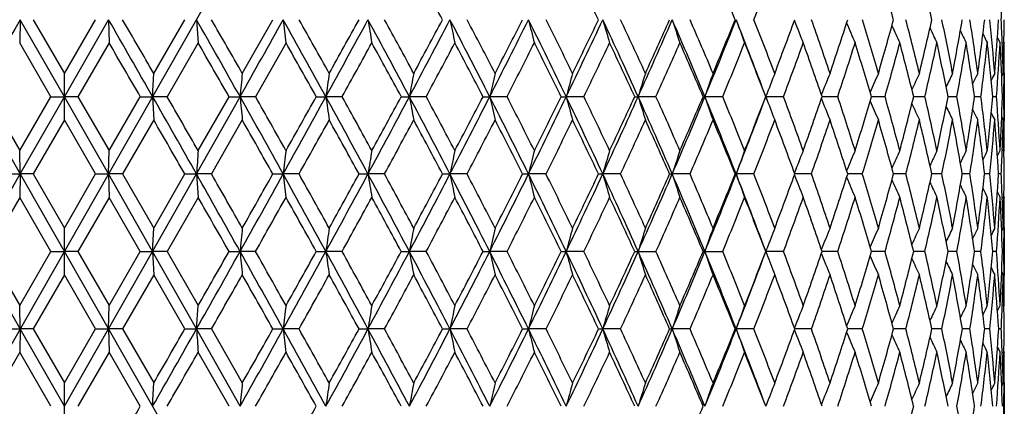
# Model space of a CAD drawing. Units: inches. Extents: x 0 to 11, y 0 to 8.5.
# Drawn here: x 2.7 to 3.2, y 3.2 to 3.4 of the extents above; entities that cross this region are included whole.
import ezdxf

# ---------------------------------------------------------------- set-up
doc = ezdxf.new("R2010")
doc.units = ezdxf.units.IN
doc.header["$LTSCALE"] = 0.605
doc.header["$MEASUREMENT"] = 0
doc.layers.get('0').update_dxf_attribs({"linetype": 'CONTINUOUS'})

msp = doc.modelspace()

# ---------------------------------------------------------------- linework, layer by layer
at = {"color": 7, "linetype": 'Continuous'}
for p, q in [((3.05838, 2.74268), (2.46079, 3.79083)), ((2.46641, 2.74268), (3.064, 3.79083)), ((2.74301, 3.36351), (2.74277, 3.35333)), ((2.7624, 3.32974), (2.74301, 3.36351)), ((2.7487, 3.36351), (2.7624, 3.33996)), ((2.7624, 3.32974), (2.78178, 3.36351)), ((2.7624, 3.33996), (2.77609, 3.36351)), ((2.78178, 3.36351), (2.78202, 3.35333)), ((2.80161, 3.33996), (2.81522, 3.36351)), ((2.82037, 3.36351), (2.8211, 3.35333)), ((2.84046, 3.33996), (2.85387, 3.36351)), ((2.75647, 3.32974), (2.74277, 3.35333)), ((2.78202, 3.35333), (2.76832, 3.32974)), ((2.8211, 3.35333), (2.8075, 3.32974)), ((2.85965, 3.35333), (2.84627, 3.32974)), ((3.17189, 3.35556), (3.17303, 3.35333)), ((3.17398, 3.35336), (3.174, 3.35307)), ((3.17473, 3.35365), (3.1749, 3.35333)), ((2.7624, 3.31952), (2.7624, 3.33996)), ((2.80112, 3.32974), (2.80161, 3.33996)), ((3.17375, 3.33863), (3.17443, 3.33996)), ((3.17375, 3.33863), (3.17443, 3.33996)), ((3.17483, 3.34025), (3.17482, 3.33996)), ((3.1749, 3.33996), (3.1749, 3.31952)), ((2.72909, 3.32974), (2.74277, 3.30607)), ((2.74277, 3.30607), (2.75647, 3.32974)), ((2.74301, 3.29583), (2.7624, 3.32974)), ((2.75647, 3.32974), (2.7624, 3.32974)), ((2.78178, 3.29583), (2.7624, 3.32974)), ((2.76832, 3.32974), (2.7624, 3.32974)), ((2.76832, 3.32974), (2.78202, 3.30607)), ((2.78202, 3.30607), (2.7957, 3.32974)), ((2.7957, 3.32974), (2.80112, 3.32974)), ((2.80112, 3.32974), (2.80161, 3.31952)), ((2.8075, 3.32974), (2.80112, 3.32974)), ((2.82037, 3.29583), (2.83949, 3.32974)), ((2.8211, 3.30607), (2.83463, 3.32974)), ((2.83463, 3.32974), (2.83949, 3.32974)), ((2.84627, 3.32974), (2.83949, 3.32974)), ((2.87291, 3.32974), (2.87716, 3.32974)), ((2.88429, 3.32974), (2.87716, 3.32974)), ((2.91019, 3.32974), (2.91379, 3.32974)), ((2.92119, 3.32974), (2.91379, 3.32974)), ((2.94613, 3.32974), (2.94905, 3.32974)), ((2.95666, 3.32974), (2.94905, 3.32974)), ((2.9804, 3.32974), (2.98263, 3.32974)), ((2.99037, 3.32974), (2.98263, 3.32974)), ((3.0127, 3.32974), (3.0142, 3.32974)), ((3.02202, 3.32974), (3.0142, 3.32974)), ((3.04273, 3.32974), (3.0435, 3.32974)), ((3.05131, 3.32974), (3.0435, 3.32974)), ((3.07025, 3.32974), (3.07039, 3.33012)), ((3.07025, 3.32974), (3.0704, 3.32935)), ((3.07799, 3.32974), (3.07025, 3.32974)), ((3.10181, 3.32974), (3.09494, 3.32974)), ((3.12256, 3.32974), (3.11663, 3.32974)), ((3.14004, 3.32974), (3.13512, 3.32974)), ((3.15411, 3.32974), (3.15023, 3.32974)), ((3.16462, 3.32974), (3.16183, 3.32974)), ((3.1715, 3.32974), (3.16981, 3.32974)), ((3.17467, 3.32974), (3.1741, 3.32974)), ((2.7624, 3.31952), (2.74869, 3.29583)), ((2.77611, 3.29583), (2.7624, 3.31952)), ((2.80161, 3.31952), (2.78794, 3.29583)), ((2.84046, 3.31952), (2.82696, 3.29583)), ((3.17375, 3.32085), (3.17443, 3.31952)), ((3.17482, 3.31953), (3.17483, 3.31924)), ((2.74301, 3.29583), (2.74277, 3.30607)), ((2.78178, 3.29583), (2.78202, 3.30607)), ((3.17189, 3.30382), (3.17303, 3.30607)), ((3.174, 3.30637), (3.17398, 3.30603)), ((3.17473, 3.30574), (3.1749, 3.30607)), ((2.72368, 3.26183), (2.74301, 3.29583)), ((2.73686, 3.29583), (2.74301, 3.29583)), ((2.74301, 3.29583), (2.74277, 3.28558)), ((2.74869, 3.29583), (2.74301, 3.29583)), ((2.74869, 3.29583), (2.7624, 3.27209)), ((2.7624, 3.27209), (2.77611, 3.29583)), ((2.77611, 3.29583), (2.78178, 3.29583)), ((2.78178, 3.29583), (2.78202, 3.28558)), ((2.80112, 3.26183), (2.78178, 3.29583)), ((2.78794, 3.29583), (2.78178, 3.29583)), ((2.78794, 3.29583), (2.80161, 3.27209)), ((2.80112, 3.26183), (2.82037, 3.29583)), ((2.80161, 3.27209), (2.81523, 3.29583)), ((2.81523, 3.29583), (2.82037, 3.29583)), ((2.82037, 3.29583), (2.8211, 3.28558)), ((2.82696, 3.29583), (2.82037, 3.29583)), ((2.85388, 3.29583), (2.85843, 3.29583)), ((2.86539, 3.29583), (2.85843, 3.29583)), ((2.8917, 3.29583), (2.89563, 3.29583)), ((2.90289, 3.29583), (2.89563, 3.29583)), ((2.92835, 3.29583), (2.93161, 3.29583)), ((2.93912, 3.29583), (2.93161, 3.29583)), ((2.9635, 3.29583), (2.96607, 3.29583)), ((2.97375, 3.29583), (2.96607, 3.29583)), ((2.99682, 3.29583), (2.99868, 3.29583)), ((3.00647, 3.29583), (2.99868, 3.29583)), ((3.02802, 3.29583), (3.02915, 3.29583)), ((3.03697, 3.29583), (3.02915, 3.29583)), ((3.05682, 3.29583), (3.05721, 3.29583)), ((3.06499, 3.29583), (3.05721, 3.29583)), ((3.08345, 3.29583), (3.08295, 3.29583)), ((3.09027, 3.29583), (3.08345, 3.29583)), ((3.11258, 3.29583), (3.10618, 3.29583)), ((3.13172, 3.29583), (3.12629, 3.29583)), ((3.14365, 3.29583), (3.14311, 3.29583)), ((3.14751, 3.29583), (3.14365, 3.29583)), ((3.1569, 3.29583), (3.15648, 3.29583)), ((3.15981, 3.29583), (3.1569, 3.29583)), ((3.16852, 3.29583), (3.16628, 3.29583)), ((3.17355, 3.29583), (3.17242, 3.29583)), ((2.74277, 3.28558), (2.72908, 3.26183)), ((2.75647, 3.26183), (2.74277, 3.28558)), ((2.78202, 3.28558), (2.76832, 3.26183)), ((2.79571, 3.26183), (2.78202, 3.28558)), ((2.8211, 3.28558), (2.8075, 3.26183)), ((3.17189, 3.28783), (3.17303, 3.28558)), ((3.17398, 3.28562), (3.174, 3.28528)), ((3.17473, 3.2859), (3.1749, 3.28558)), ((2.7624, 3.25157), (2.7624, 3.27209)), ((2.80112, 3.26183), (2.80161, 3.27209)), ((3.17375, 3.27075), (3.17443, 3.27209)), ((3.17375, 3.27075), (3.17443, 3.27209)), ((3.17483, 3.27239), (3.17482, 3.27208)), ((3.1749, 3.27209), (3.1749, 3.25157)), ((3.07025, 3.26183), (3.07068, 3.26298)), ((2.74301, 3.22783), (2.72368, 3.26183)), ((2.72908, 3.26183), (2.74277, 3.23808)), ((2.74277, 3.23808), (2.75647, 3.26183)), ((2.75647, 3.26183), (2.7624, 3.26183)), ((2.76832, 3.26183), (2.7624, 3.26183)), ((2.76832, 3.26183), (2.78202, 3.23808)), ((2.78178, 3.22783), (2.80112, 3.26183)), ((2.78202, 3.23808), (2.79571, 3.26183)), ((2.79571, 3.26183), (2.80112, 3.26183)), ((2.8075, 3.26183), (2.80112, 3.26183)), ((2.80112, 3.26183), (2.80161, 3.25157)), ((2.82037, 3.22783), (2.80112, 3.26183)), ((2.8075, 3.26183), (2.8211, 3.23808)), ((2.83464, 3.26183), (2.83949, 3.26183)), ((2.84627, 3.26183), (2.83949, 3.26183)), ((2.87292, 3.26183), (2.87716, 3.26183)), ((2.88428, 3.26183), (2.87716, 3.26183)), ((2.91019, 3.26183), (2.91379, 3.26183)), ((2.92119, 3.26183), (2.91379, 3.26183)), ((2.94613, 3.26183), (2.94905, 3.26183)), ((2.95666, 3.26183), (2.94905, 3.26183)), ((2.98041, 3.26183), (2.98263, 3.26183)), ((2.99037, 3.26183), (2.98263, 3.26183)), ((3.01271, 3.26183), (3.02201, 3.26183)), ((3.04274, 3.26183), (3.05131, 3.26183)), ((3.07025, 3.26183), (3.07068, 3.26068)), ((3.07799, 3.26183), (3.07025, 3.26183)), ((3.10181, 3.26183), (3.09494, 3.26183)), ((3.12256, 3.26183), (3.11663, 3.26183)), ((3.14004, 3.26183), (3.13512, 3.26183)), ((3.15411, 3.26183), (3.15023, 3.26183)), ((3.16462, 3.26183), (3.16183, 3.26183)), ((3.1715, 3.26183), (3.16981, 3.26183)), ((3.17467, 3.26183), (3.1741, 3.26183)), ((2.7624, 3.25157), (2.74869, 3.22783)), ((2.77611, 3.22783), (2.7624, 3.25157)), ((2.80161, 3.25157), (2.78794, 3.22783)), ((2.81523, 3.22783), (2.80161, 3.25157)), ((3.17375, 3.25291), (3.17443, 3.25157)), ((3.17482, 3.25158), (3.17483, 3.25127)), ((2.74301, 3.22783), (2.74277, 3.23808)), ((2.78178, 3.22783), (2.78202, 3.23808)), ((2.82037, 3.22783), (2.8211, 3.23808)), ((3.17189, 3.23584), (3.17303, 3.23808)), ((3.174, 3.23838), (3.17398, 3.23805)), ((3.17473, 3.23776), (3.1749, 3.23808)), ((2.73685, 3.22783), (2.74301, 3.22783)), ((2.74301, 3.22783), (2.74277, 3.21759)), ((2.7624, 3.19392), (2.74301, 3.22783)), ((2.74869, 3.22783), (2.74301, 3.22783)), ((2.74869, 3.22783), (2.7624, 3.20414)), ((2.7624, 3.20414), (2.77611, 3.22783)), ((2.7624, 3.19392), (2.78178, 3.22783)), ((2.77611, 3.22783), (2.78178, 3.22783)), ((2.78178, 3.22783), (2.78202, 3.21759)), ((2.78794, 3.22783), (2.78178, 3.22783)), ((2.78794, 3.22783), (2.80161, 3.20414)), ((2.81523, 3.22783), (2.82037, 3.22783)), ((2.83949, 3.19392), (2.82037, 3.22783)), ((2.82696, 3.22783), (2.82037, 3.22783)), ((2.82696, 3.22783), (2.84046, 3.20414)), ((2.85388, 3.22783), (2.85843, 3.22783)), ((2.86539, 3.22783), (2.85843, 3.22783)), ((2.8917, 3.22783), (2.89563, 3.22783)), ((2.90289, 3.22783), (2.89563, 3.22783)), ((2.92835, 3.22783), (2.93161, 3.22783)), ((2.93912, 3.22783), (2.93161, 3.22783)), ((2.9635, 3.22783), (2.96607, 3.22783)), ((2.97375, 3.22783), (2.96607, 3.22783)), ((2.99682, 3.22783), (2.99868, 3.22783)), ((3.00647, 3.22783), (2.99868, 3.22783)), ((3.02802, 3.22783), (3.02915, 3.22783)), ((3.03697, 3.22783), (3.02915, 3.22783)), ((3.05682, 3.22783), (3.05721, 3.22783)), ((3.06499, 3.22783), (3.05721, 3.22783)), ((3.08345, 3.22783), (3.08295, 3.22783)), ((3.09027, 3.22783), (3.08345, 3.22783)), ((3.11258, 3.22783), (3.10618, 3.22783)), ((3.13172, 3.22783), (3.12629, 3.22783)), ((3.14365, 3.22783), (3.14311, 3.22783)), ((3.14751, 3.22783), (3.14365, 3.22783)), ((3.1569, 3.22783), (3.15648, 3.22783)), ((3.15981, 3.22783), (3.1569, 3.22783)), ((3.16852, 3.22783), (3.16628, 3.22783)), ((3.17355, 3.22783), (3.17242, 3.22783)), ((3.17189, 3.21984), (3.17303, 3.21759)), ((2.74277, 3.21759), (2.72909, 3.19392)), ((2.75647, 3.19392), (2.74277, 3.21759)), ((2.78202, 3.21759), (2.76832, 3.19392)), ((2.7957, 3.19392), (2.78202, 3.21759)), ((2.83463, 3.19392), (2.8211, 3.21759)), ((3.17398, 3.21763), (3.174, 3.21729)), ((3.17473, 3.21791), (3.1749, 3.21759)), ((2.7624, 3.1837), (2.7624, 3.20414)), ((2.80112, 3.19392), (2.80161, 3.20414)), ((3.17375, 3.20281), (3.17443, 3.20414)), ((3.17375, 3.20281), (3.17443, 3.20414)), ((3.17483, 3.20442), (3.17482, 3.20413)), ((3.1749, 3.20414), (3.1749, 3.1837)), ((3.07025, 3.19392), (3.0704, 3.1943))]:
    msp.add_line(p, q, dxfattribs=at)
for centre, radius, start, end in [((0.02573, 1.81262), 3.29096, 28.116, 28.57911), ((0.83122, 2.32354), 2.40235, 25.65138, 26.27238), ((1.32344, 2.65494), 1.87261, 22.23373, 23.00971), ((0.89203, 4.22545), 2.33768, 338.3635, 338.97946), ((1.75697, 2.98713), 1.4201, 15.36908, 16.35098), ((1.84531, 3.07192), 1.33015, 12.66298, 13.69867), ((1.9467, 3.42131), 1.22821, 357.30238, 357.77561), ((11.3502, -1.58862), 9.93012, 150.086105, 150.310616), ((-5.82541, -1.58862), 9.93012, 29.689384, 29.913895), ((-5.26268, -1.32072), 9.31421, 30.025375, 30.192822), ((-2.92462, 0.08807), 6.61313, 29.352983, 29.689165), ((-2.65327, 0.20811), 6.32373, 29.686519, 29.93241), ((-14.15012, 12.88443), 19.49202, 330.647305, 330.76111), ((-1.45025, 0.95164), 4.9378, 28.79073, 29.23875), ((6.09146, 3.74395), 3.25534, 186.71135, 186.89185), ((-1.28659, 1.01972), 4.76785, 29.12015, 29.44458), ((-5.55228, 7.96201), 9.61839, 331.2097, 331.438952), ((-6.01198, 8.29255), 10.17697, 330.879567, 331.031211), ((-0.54812, 1.48897), 3.92088, 28.00052, 28.5608), ((5.2565, 3.74892), 2.39213, 189.27168, 189.51891), ((-0.43622, 1.53332), 3.80781, 28.32399, 28.72728), ((-2.65773, 6.29217), 6.31014, 332.000038, 332.346709), ((-2.83788, 6.44109), 6.53611, 331.675718, 331.909958), ((0.06591, 1.86198), 3.23525, 26.97988, 27.65291), ((4.82097, 3.75526), 1.92954, 191.71404, 192.02304), ((0.14894, 1.89378), 3.15362, 27.29534, 27.77782), ((-1.19202, 5.43783), 4.64677, 333.0208, 333.48701), ((-1.27955, 5.52331), 4.7611, 332.70438, 333.02281), ((0.51311, 2.13985), 2.74123, 25.7264, 26.51241), ((4.56578, 3.76274), 1.64878, 194.01277, 194.3778), ((0.57845, 2.16437), 2.67871, 26.03148, 26.59338), ((-0.30088, 4.9118), 3.64477, 334.27439, 334.86213), ((-0.34708, 4.96761), 3.70874, 333.96825, 334.37241), ((0.85369, 2.35703), 2.36938, 24.23839, 25.13703), ((4.40647, 3.7711), 1.46561, 196.147, 196.5619), ((0.90746, 2.37706), 2.31926, 24.5304, 25.1715), ((0.29991, 4.55173), 2.97668, 335.76251, 336.47328), ((0.27567, 4.59121), 3.01374, 335.46933, 335.96047), ((1.12072, 2.53269), 2.08144, 22.51568, 23.52556), ((4.30344, 3.78003), 1.34064, 198.10058, 198.55906), ((1.16656, 2.5498), 2.03976, 22.79156, 23.51094), ((0.73176, 4.28799), 2.50248, 337.48531, 338.31967), ((0.72063, 4.31751), 2.52346, 337.20815, 337.78688), ((1.33354, 2.67832), 1.85486, 20.57717, 21.67872), ((4.23563, 3.7892), 1.25296, 199.8617, 200.35761), ((1.37388, 2.69352), 1.81901, 20.81693, 21.61258), ((1.05245, 4.10863), 2.16289, 339.18272, 339.84862), ((4.19028, 3.7981), 1.18989, 201.44576, 201.94989), ((1.54072, 2.81537), 1.64365, 18.61213, 19.48054), ((1.30631, 3.94351), 1.891, 341.38742, 342.13864), ((4.15984, 3.80639), 1.14397, 202.85655, 203.33133), ((1.67434, 2.9204), 1.50496, 16.1876, 17.12337), ((1.50291, 3.8093), 1.68347, 343.81181, 344.64461), ((1.77948, 3.0124), 1.39708, 13.55969, 14.55524), ((1.65507, 3.69755), 1.52507, 346.43951, 347.34787), ((1.85923, 3.09444), 1.31609, 10.75154, 11.79689), ((1.77108, 3.60224), 1.40581, 349.2474, 350.22275), ((1.91553, 3.16919), 1.25937, 7.79342, 8.8762), ((1.85643, 3.51885), 1.31903, 352.20522, 353.23642), ((1.94948, 3.23908), 1.22538, 4.72234, 5.82809), ((1.91479, 3.44374), 1.26018, 355.27598, 356.3495), ((1.9645, 3.30662), 1.21039, 2.21341, 2.69408), ((1.94861, 3.37384), 1.22629, 358.41702, 359.51745), ((4.13988, 3.81398), 1.11086, 204.06633, 204.49955), ((4.12699, 3.82058), 1.08718, 205.0743, 205.45397), ((4.11831, 3.82566), 1.07002, 205.88145, 206.19503), ((-6.29299, -1.92645), 10.49914, 30.041765, 30.190539), ((-3.11699, -0.07013), 6.85426, 29.737198, 29.964477), ((-1.55024, 0.85717), 5.06734, 29.20544, 29.51137), ((-5.0037, 7.70221), 9.0188, 330.999539, 331.170689), ((-0.6063, 1.42487), 3.99928, 28.44435, 28.82928), ((-2.38793, 6.17287), 6.02247, 331.830173, 332.084366), ((0.03032, 1.81502), 3.28578, 27.45124, 27.91561), ((-1.02483, 5.36774), 4.47277, 332.89362, 333.23246), ((0.49129, 2.10369), 2.77468, 26.22342, 26.76752), ((-0.18314, 4.86439), 3.5251, 334.19251, 334.6175), ((0.84109, 2.32822), 2.39144, 24.75872, 25.38248), ((0.38976, 4.51667), 2.88748, 335.72867, 336.24095), ((1.11474, 2.50912), 2.09537, 23.05636, 23.75901), ((0.8041, 4.26046), 2.43233, 337.50233, 338.10229), ((1.33277, 2.65869), 1.86255, 21.11789, 21.89762), ((1.11544, 4.06308), 2.09509, 339.51101, 340.19795), ((1.50782, 2.78486), 1.67805, 18.94832, 19.80185), ((1.35466, 3.90592), 1.8397, 341.74845, 342.5201), ((1.64797, 2.89311), 1.53219, 16.5573, 17.47953), ((1.54018, 3.77741), 1.64448, 344.20338, 345.05549), ((1.75851, 2.98753), 1.41851, 13.96027, 14.94391), ((1.68354, 3.6698), 1.49567, 346.85848, 347.78444), ((1.84287, 3.07137), 1.33265, 11.17928, 12.21468), ((1.79224, 3.57749), 1.38422, 349.68957, 350.68018), ((1.90327, 3.14741), 1.2717, 8.24351, 9.31859), ((1.87128, 3.49622), 1.30402, 352.66536, 353.70888), ((4.11337, 3.82956), 1.05904, 206.48999, 206.72336), ((1.94099, 3.21815), 1.23387, 5.18896, 6.28953), ((1.92399, 3.4225), 1.25095, 355.74794, 356.83031), ((1.95662, 3.28601), 1.21827, 2.0575, 3.16774), ((1.95536, 3.35333), 1.21953, 359.3853, 359.99982), ((1.95825, 3.30637), 1.21664, 1.58198, 2.1995), ((6.59907, 2.97615), 3.77618, 174.47133, 174.62704), ((5.43054, 2.97224), 2.57828, 171.80041, 172.02972), ((4.87788, 2.96697), 1.99731, 169.23699, 169.53516), ((4.5704, 2.96052), 1.66286, 166.80985, 167.17113), ((4.38431, 2.95314), 1.45139, 164.54281, 164.96082), ((4.26634, 2.94508), 1.3099, 162.45461, 162.92267), ((4.18976, 2.93664), 1.21179, 160.55915, 161.07059), ((4.13919, 2.92827), 1.14184, 158.866, 159.39435), ((4.10592, 2.92019), 1.09146, 157.3813, 157.90643), ((4.08403, 2.91277), 1.05478, 156.10837, 156.59555), ((4.07004, 2.90613), 1.02841, 155.0487, 155.48501), ((4.06129, 2.90054), 1.00971, 154.20235, 154.57471), ((4.05555, 2.89642), 0.99644, 153.56865, 153.86303), ((4.05244, 2.89353), 0.98832, 153.1469, 153.34716), ((1.94768, 3.3534), 1.22721, 358.89532, 359.37215), ((-5.8605, -1.60862), 9.97051, 29.465251, 29.689372), ((-5.43568, -1.4206), 9.51398, 29.789361, 29.953783), ((-2.92958, 0.08527), 6.61882, 29.016739, 29.353053), ((6.81459, 3.70364), 3.99265, 185.37336, 185.52073), ((-2.72752, 0.16584), 6.40917, 29.337902, 29.580977), ((-5.69953, 8.04298), 9.78642, 330.9826, 331.209439), ((-6.05021, 8.31384), 10.22073, 330.661896, 330.814028), ((-1.44102, 0.9567), 4.92727, 28.34184, 28.79093), ((5.57685, 3.70776), 2.72603, 187.97088, 188.18791), ((-1.32006, 1.0011), 4.80615, 28.65837, 28.98051), ((-2.77228, 6.35314), 6.43991, 331.657228, 331.999558), ((-2.91357, 6.48197), 6.62214, 331.341457, 331.574636), ((-0.53137, 1.49785), 3.90192, 27.43826, 28.0009), ((4.99038, 3.71333), 2.11171, 190.46562, 190.74782), ((-0.44888, 1.52651), 3.82218, 27.74828, 28.15004), ((-1.28882, 5.48718), 4.75543, 332.56053, 333.02005), ((-1.35947, 5.56469), 4.8511, 332.25159, 332.5671), ((0.08658, 1.87247), 3.21207, 26.30356, 26.98047), ((4.66322, 3.72013), 1.75806, 192.82981, 193.17176), ((0.14793, 1.89326), 3.15476, 26.60493, 27.08685), ((-0.38565, 4.95272), 3.7389, 333.69494, 334.27333), ((-0.42422, 5.00546), 3.79466, 333.395, 333.79411), ((0.53546, 2.15057), 2.71645, 24.93567, 25.7272), ((4.4645, 3.72793), 1.53444, 195.04027, 195.43591), ((0.58403, 2.16708), 2.67251, 25.22595, 25.78834), ((0.2245, 4.58576), 3.05942, 335.06254, 335.76111), ((0.20333, 4.62442), 3.09334, 334.77404, 335.25783), ((0.87614, 2.36709), 2.34479, 23.33363, 24.2394), ((4.33794, 3.73644), 1.3848, 197.07855, 197.52157), ((0.91649, 2.38115), 2.30935, 23.61006, 24.25269), ((0.66432, 4.31603), 2.57551, 336.66427, 337.48357), ((0.65378, 4.34581), 2.59605, 336.39, 336.95902), ((1.14207, 2.54149), 2.05834, 21.49848, 22.51686), ((4.25525, 3.74535), 1.28104, 198.93073, 199.41482), ((1.17688, 2.5541), 2.02858, 21.75793, 22.47974), ((0.99441, 4.10842), 2.21708, 338.49916, 339.42385), ((0.99136, 4.13208), 2.22833, 338.24216, 338.89612), ((4.2002, 3.75417), 1.20703, 200.60679, 201.1061), ((1.38392, 2.6973), 1.80827, 19.6733, 20.47197), ((1.25111, 3.96232), 1.94932, 340.32679, 341.06413), ((4.16364, 3.7627), 1.15374, 202.09218, 202.58923), ((1.54929, 2.81823), 1.63462, 17.36413, 18.2357), ((1.45365, 3.82381), 1.73482, 342.63593, 343.45339), ((4.13926, 3.77052), 1.11492, 203.39973, 203.86087), ((1.68048, 2.92216), 1.49857, 14.84371, 15.78222), ((1.61178, 3.70819), 1.56964, 345.15626, 346.04849), ((1.78241, 3.01309), 1.39407, 12.1317, 13.12887), ((1.73374, 3.60951), 1.44385, 347.86812, 348.82739), ((1.85831, 3.09426), 1.31702, 9.25469, 10.29985), ((1.82499, 3.52332), 1.35078, 350.74492, 351.76097), ((1.91024, 3.16847), 1.26471, 6.24626, 7.32641), ((1.88914, 3.446), 1.28593, 353.7531, 354.81325), ((1.93938, 3.23826), 1.23551, 3.14622, 4.24643), ((1.9286, 3.37449), 1.24631, 356.85287, 357.9424), ((1.94827, 3.30612), 1.22662, 0.6261, 1.10344), ((4.1234, 3.77752), 1.08698, 204.5065, 204.91953), ((4.11327, 3.78339), 1.06715, 205.41259, 205.76509), ((4.1065, 3.78771), 1.05303, 206.11953, 206.39822), ((-6.21455, -1.88113), 10.40854, 29.82651, 29.976978), ((-3.07742, -0.04756), 6.80871, 29.409336, 29.638494), ((-5.29285, 7.86262), 9.34947, 330.760908, 330.92719), ((-1.5188, 0.8747), 5.03134, 28.76445, 29.07273), ((-2.5708, 6.27092), 6.22997, 331.474769, 331.722514), ((-0.57705, 1.44064), 3.96605, 27.88945, 28.27745), ((-1.16221, 5.43817), 4.62715, 332.41952, 332.75005), ((0.05849, 1.82957), 3.25407, 26.78165, 27.24997), ((-0.2949, 4.91856), 3.6493, 333.59784, 334.01245), ((0.51828, 2.11688), 2.74464, 25.4386, 25.98763), ((0.29509, 4.55947), 2.99138, 335.01197, 335.51169), ((0.8664, 2.33979), 2.3636, 23.85883, 24.48845), ((0.72227, 4.29447), 2.52095, 336.66295, 337.24821), ((1.13781, 2.51883), 2.07034, 22.04267, 22.75195), ((1.0441, 4.08985), 2.17129, 338.54971, 339.22), ((1.35301, 2.66641), 1.84089, 19.99336, 20.78016), ((1.29242, 3.92655), 1.90527, 340.66794, 341.42139), ((1.52468, 2.79055), 1.66025, 17.71815, 18.57872), ((1.48617, 3.79279), 1.70064, 343.00896, 343.8419), ((1.66094, 2.89689), 1.51868, 15.22949, 16.1581), ((1.63718, 3.68071), 1.5433, 345.55855, 346.46516), ((1.76712, 2.98962), 1.40965, 12.54604, 13.53467), ((1.75311, 3.58469), 1.424, 348.29606, 349.26806), ((1.8467, 3.0721), 1.32874, 9.69332, 10.73155), ((1.83906, 3.50044), 1.33651, 351.19383, 352.22041), ((1.90195, 3.14722), 1.27303, 6.70384, 7.77891), ((1.8984, 3.42445), 1.27662, 354.21734, 355.28532), ((4.10274, 3.79073), 1.04439, 206.63002, 206.81961), ((1.93419, 3.21756), 1.2407, 3.61651, 4.7137), ((1.93552, 3.35368), 1.23938, 357.81227, 358.42057), ((1.94404, 3.28562), 1.23086, 0.47523, 1.57845), ((1.94406, 3.30607), 1.23084, 359.99974, 0.61266), ((7.88711, 2.93837), 5.07933, 175.84867, 175.96451), ((5.94432, 2.93517), 3.10689, 173.14374, 173.33396), ((5.14872, 2.93052), 2.28252, 170.52981, 170.7904), ((4.73439, 2.92458), 1.8406, 168.03783, 168.36358), ((4.49216, 2.91756), 1.57227, 165.69406, 166.07896), ((4.34138, 2.90973), 1.39711, 163.51973, 163.95731), ((4.24425, 2.90136), 1.27752, 161.53108, 162.01475), ((4.18064, 2.89276), 1.19354, 159.73983, 160.26311), ((4.13836, 2.88443), 1.13309, 158.15368, 158.68512), ((4.11024, 2.87665), 1.08906, 156.77731, 157.27782), ((4.09201, 2.86951), 1.05731, 155.61317, 156.06987), ((4.0804, 2.86331), 1.03458, 154.66196, 155.06218), ((4.07315, 2.85829), 1.01866, 153.92338, 154.25373), ((4.06842, 2.85483), 1.00766, 153.39664, 153.64257), ((1.92963, 3.3539), 1.24528, 357.32698, 357.79698), ((-5.87892, -1.61904), 9.99167, 29.241645, 29.465305), ((-5.35931, -1.37703), 9.42606, 29.552403, 29.718424), ((-5.83139, 8.11616), 9.93724, 330.758016, 330.98241), ((-6.29521, 8.45181), 10.5019, 330.447731, 330.596513), ((-2.92369, 0.08851), 6.6121, 28.680583, 29.016907), ((6.03031, 3.6665), 3.19347, 186.66558, 186.85073), ((-2.67596, 0.1947), 6.35008, 28.987686, 29.23286), ((-2.87725, 6.40981), 6.55919, 331.318908, 331.656856), ((-3.06211, 6.56339), 6.79152, 331.012495, 331.241208), ((-1.42397, 0.96586), 4.90792, 27.89219, 28.34217), ((5.21147, 3.67128), 2.34608, 189.20898, 189.46261), ((-1.27577, 1.02521), 4.75572, 28.19393, 28.51895), ((-1.37904, 5.53408), 4.85711, 332.10713, 332.55992), ((-1.47095, 5.62357), 4.97717, 331.80632, 332.11595), ((-0.50875, 1.50955), 3.87645, 26.87407, 27.4388), ((4.78457, 3.67738), 1.89183, 191.63564, 191.9527), ((-0.40797, 1.54793), 3.776, 27.16852, 27.57416), ((-0.46573, 4.99237), 3.82825, 333.12508, 333.69406), ((-0.51591, 5.05162), 3.89732, 332.83183, 333.22344), ((0.11176, 1.88487), 3.18401, 25.6239, 26.30433), ((4.53461, 3.68458), 1.61599, 193.92011, 194.29475), ((0.18631, 1.91238), 3.11187, 25.90886, 26.39581), ((0.15247, 4.61933), 3.13888, 334.37508, 335.06136), ((0.12459, 4.66174), 3.18047, 334.09159, 334.5661), ((0.56126, 2.16252), 2.68801, 24.14009, 24.93668), ((4.3787, 3.69262), 1.43593, 196.04163, 196.46756), ((0.61985, 2.18386), 2.63295, 24.41306, 24.98169), ((0.59931, 4.34415), 2.64634, 335.8587, 336.66279), ((0.58485, 4.37617), 2.67138, 335.58749, 336.14544), ((0.90121, 2.37785), 2.3175, 22.42261, 23.33487), ((4.27799, 3.70121), 1.31299, 197.98408, 198.45487), ((0.94943, 2.39546), 2.27343, 22.68074, 23.33076), ((0.93624, 4.13141), 2.27963, 337.57602, 338.49734), ((0.93061, 4.15655), 2.29382, 337.3199, 337.96111), ((1.1649, 2.55044), 2.03382, 20.50148, 21.49979), ((4.21181, 3.71004), 1.22666, 199.73562, 200.24498), ((1.20654, 2.56585), 1.99668, 20.71402, 21.44412), ((1.19769, 3.98164), 2.00613, 339.2867, 340.00988), ((4.16761, 3.7186), 1.16447, 201.31285, 201.83017), ((1.40987, 2.7065), 1.78075, 18.51861, 19.3261), ((1.40707, 3.83858), 1.78369, 341.48215, 342.28452), ((4.13802, 3.72656), 1.11915, 202.71849, 203.20574), ((1.57111, 2.82498), 1.61178, 16.10503, 16.98542), ((1.57177, 3.71898), 1.61108, 343.89572, 344.77259), ((4.11868, 3.73386), 1.08644, 203.92461, 204.36924), ((1.69779, 2.92669), 1.48068, 13.48966, 14.43628), ((1.70014, 3.6169), 1.47826, 346.51102, 347.45545), ((1.79487, 3.01572), 1.38134, 10.69555, 11.69938), ((1.79768, 3.5279), 1.37847, 349.305, 350.30759), ((1.86562, 3.09542), 1.30962, 7.75277, 8.80235), ((1.86805, 3.44841), 1.30716, 352.24758, 353.29651), ((1.91214, 3.16866), 1.2628, 4.69806, 5.77973), ((1.91363, 3.37539), 1.2613, 355.30203, 356.38331), ((1.93586, 3.23806), 1.23903, 2.19955, 2.67213), ((1.93589, 3.30612), 1.23901, 358.42608, 359.52409), ((4.10624, 3.7402), 1.06301, 204.93027, 205.31996), ((4.09836, 3.74532), 1.04656, 205.73648, 206.05817), ((4.09314, 3.74882), 1.03514, 206.34515, 206.58465), ((-6.37902, -1.97531), 10.59808, 29.614358, 29.762145), ((-5.27793, 7.85423), 9.33235, 330.521644, 330.688988), ((-3.12714, -0.07556), 6.86578, 29.083956, 29.31098), ((-2.60674, 6.29045), 6.27087, 331.120658, 331.368161), ((-1.52821, 0.86951), 5.04209, 28.32488, 28.63189), ((-1.21223, 5.46432), 4.6836, 331.94907, 332.27775), ((-0.56822, 1.44525), 3.95609, 27.33454, 27.72239), ((-0.34863, 4.94527), 3.7093, 333.00952, 333.42044), ((0.07636, 1.8385), 3.23409, 26.11034, 26.57982), ((0.24169, 4.58441), 3.05032, 334.30454, 334.79855), ((0.54047, 2.12733), 2.72012, 24.65023, 25.20183), ((0.67114, 4.31659), 2.57666, 335.83584, 336.41333), ((0.89012, 2.35016), 2.33771, 22.95356, 23.58715), ((0.99633, 4.10869), 2.22264, 337.6035, 338.26407), ((1.16123, 2.52819), 2.04512, 21.02201, 21.7365), ((1.24871, 3.94195), 1.95162, 339.60493, 340.34699), ((1.37483, 2.67422), 1.81771, 18.86071, 19.65364), ((1.447, 3.80482), 1.74162, 341.83376, 342.6541), ((1.54393, 2.79659), 1.64008, 16.47939, 17.34654), ((1.60288, 3.6896), 1.57874, 344.27865, 345.17208), ((1.67688, 2.90113), 1.50219, 13.89349, 14.8285), ((1.72392, 3.59079), 1.45382, 346.92227, 347.88128), ((1.77916, 2.99221), 1.39733, 11.12504, 12.11919), ((1.81513, 3.50418), 1.36073, 349.7405, 350.75513), ((1.85439, 3.07335), 1.32096, 8.20304, 9.24516), ((1.87983, 3.42636), 1.29529, 352.70225, 353.7601), ((1.90492, 3.14753), 1.27005, 5.16326, 6.23995), ((1.92015, 3.35439), 1.25477, 355.76984, 356.85649), ((1.93218, 3.21744), 1.24272, 2.04725, 3.14329), ((1.93548, 3.23805), 1.23941, 1.57376, 2.18404), ((1.93799, 3.28558), 1.23691, 359.38898, 359.99995), ((6.71902, 2.89818), 3.89654, 174.49349, 174.64497), ((5.51179, 2.89419), 2.66016, 171.83304, 172.05613), ((4.94016, 2.88881), 2.06042, 169.2794, 169.56951), ((4.6216, 2.88223), 1.71509, 166.8612, 167.21277), ((4.42837, 2.87469), 1.49668, 164.6022, 165.00902), ((4.30551, 2.86646), 1.35048, 162.52107, 162.97667), ((4.22544, 2.85784), 1.24907, 160.63174, 161.12963), ((4.17146, 2.84963), 1.17583, 158.94363, 159.41836), ((4.13711, 2.84107), 1.12457, 157.46343, 157.97445), ((4.11376, 2.8335), 1.08658, 156.19405, 156.66816), ((4.09868, 2.82673), 1.05924, 155.1372, 155.56184), ((4.08911, 2.82104), 1.03982, 154.29302, 154.65543), ((4.08276, 2.81686), 1.02601, 153.6609, 153.9474), ((4.07927, 2.81393), 1.01756, 153.24016, 153.43505), ((1.93637, 3.28559), 1.23853, 358.90058, 359.37485), ((-5.89093, 8.1495), 10.00548, 330.534661, 330.758012), ((-6.42377, 8.52477), 10.64973, 330.236908, 330.383972), ((-5.8243, -1.58851), 9.9291, 29.017309, 29.241886), ((6.71869, 3.62543), 3.8962, 185.35477, 185.50627), ((-5.2454, -1.31248), 9.29513, 29.31198, 29.479988), ((-2.9347, 6.44125), 6.62468, 330.983129, 331.318815), ((-3.14883, 6.61152), 6.89071, 330.68814, 330.914334), ((-2.86959, 0.11805), 6.55046, 28.342635, 28.681032), ((5.51156, 3.62942), 2.65992, 187.94349, 188.16661), ((-2.59596, 0.23896), 6.25866, 28.632884, 28.88086), ((-1.4343, 5.56335), 4.91964, 331.65799, 332.10689), ((-1.54226, 5.6619), 5.05813, 331.36733, 331.67336), ((-1.3713, 0.99367), 4.84835, 27.43929, 27.8929), ((4.93998, 3.6348), 2.06023, 190.43, 190.72015), ((-1.20914, 1.06086), 4.68016, 27.72339, 28.0523), ((-0.51846, 5.01912), 3.88738, 332.56152, 333.12466), ((-0.57875, 5.08399), 3.96801, 332.27695, 332.66362), ((-0.45815, 1.53512), 3.81975, 26.30483, 26.87507), ((4.62145, 3.64138), 1.71493, 192.78663, 193.13825), ((-0.34895, 1.57814), 3.7097, 26.58082, 26.99167), ((0.10265, 4.64326), 3.19415, 333.69618, 334.37445), ((0.06784, 4.68945), 3.24363, 333.41967, 333.88776), ((0.15974, 1.9078), 3.13083, 24.93718, 25.62523), ((4.42823, 3.64892), 1.49654, 194.99029, 195.39717), ((0.2397, 1.93823), 3.05255, 25.20283, 25.69645), ((0.55279, 4.36504), 2.69733, 335.06403, 335.85786), ((0.5333, 4.39972), 2.72805, 334.79782, 335.3478), ((0.60614, 2.18254), 2.63887, 23.3354, 24.14175), ((4.30539, 3.65714), 1.35035, 197.02255, 197.47822), ((0.66834, 2.20578), 2.57973, 23.58815, 24.16492), ((0.89342, 4.14913), 2.32597, 336.66603, 337.57497), ((0.88398, 4.17619), 2.34441, 336.41267, 337.04442), ((0.94253, 2.39482), 2.27283, 21.50051, 22.42458), ((4.22533, 3.66576), 1.24895, 198.86952, 199.36748), ((0.99321, 2.41367), 2.22602, 21.7375, 22.39704), ((1.15795, 3.97593), 2.04128, 338.50118, 339.49602), ((1.15596, 3.99757), 2.0508, 338.26347, 338.97595), ((4.17134, 3.67397), 1.1757, 200.58073, 201.05554), ((1.24556, 2.58052), 1.95499, 19.65465, 20.39539), ((1.37034, 3.85104), 1.82247, 340.34647, 341.13729), ((4.13699, 3.68253), 1.12445, 202.02459, 202.5357), ((1.44399, 2.71785), 1.74478, 17.34754, 18.16636), ((1.54019, 3.72823), 1.64399, 342.65367, 343.51871), ((4.11365, 3.69009), 1.08644, 203.33084, 203.80503), ((1.60016, 2.83329), 1.58156, 14.82951, 15.7213), ((1.67387, 3.62332), 1.5053, 345.17176, 346.10479), ((4.09856, 3.69685), 1.05909, 204.43713, 204.86186), ((1.72159, 2.93233), 1.45622, 12.12018, 13.07757), ((1.77687, 3.53193), 1.39967, 347.88107, 348.87351), ((1.81324, 3.01914), 1.36265, 9.24612, 10.25926), ((1.85283, 3.45056), 1.32254, 350.75503, 351.79586), ((1.87842, 3.09712), 1.2967, 6.24086, 7.2975), ((1.90409, 3.37622), 1.27088, 353.76013, 354.83605), ((1.91926, 3.16921), 1.25566, 3.14411, 4.22994), ((1.93209, 3.30623), 1.24281, 356.85664, 357.95255), ((1.93638, 3.23807), 1.23852, 0.62515, 1.09946), ((4.08898, 3.70253), 1.03967, 205.34353, 205.70602), ((4.08262, 3.70671), 1.02584, 206.05155, 206.33813), ((4.07912, 3.70963), 1.01738, 206.56392, 206.75885), ((-5.29421, 7.86346), 9.35106, 330.281923, 330.44927), ((-6.34525, -1.95622), 10.55929, 29.402897, 29.550865), ((-2.6438, 6.31093), 6.31321, 330.76743, 331.014027), ((-3.07834, -0.04854), 6.81, 28.758125, 28.98621), ((-1.25562, 5.48749), 4.73279, 331.48126, 331.80784), ((-1.47632, 0.89733), 4.9832, 27.88328, 28.19253), ((-0.39359, 4.96821), 3.75977, 332.42594, 332.83332), ((-0.51667, 1.47173), 3.89813, 26.77568, 27.16719), ((0.19739, 4.60578), 3.09951, 333.60416, 334.09305), ((0.12606, 1.86268), 3.17882, 25.43288, 25.90763), ((0.62878, 4.33565), 2.62311, 335.01816, 335.5889), ((0.58742, 2.14868), 2.66854, 23.85342, 24.41194), ((0.95679, 4.12504), 2.26542, 336.66897, 337.32126), ((0.93368, 2.36841), 2.29048, 22.03763, 22.67975), ((1.21265, 3.95542), 1.99011, 338.5555, 339.28798), ((1.2009, 2.54324), 2.00269, 19.98877, 20.71317), ((1.41493, 3.8154), 1.77539, 340.67343, 341.48334), ((1.4102, 2.68612), 1.78039, 17.71408, 18.51792), ((1.57522, 3.69744), 1.60748, 343.01409, 343.8968), ((1.57466, 2.80551), 1.60808, 15.22603, 16.10451), ((1.70102, 3.59615), 1.47735, 345.56324, 346.51197), ((1.70268, 2.90736), 1.47565, 12.54324, 13.48932), ((1.79725, 3.50745), 1.37891, 348.30023, 349.3058), ((1.79981, 2.99615), 1.37631, 9.69126, 10.6954), ((1.86717, 3.42801), 1.30806, 351.1974, 352.24821), ((1.86971, 3.07546), 1.30549, 6.70257, 7.75282), ((1.91286, 3.35493), 1.26208, 354.22022, 355.30249), ((1.91479, 3.14836), 1.26014, 3.61607, 4.69832), ((1.93541, 3.28561), 1.23948, 357.81609, 358.42633), ((1.93653, 3.21755), 1.23837, 0.47563, 1.57419), ((1.93778, 3.23808), 1.23712, 0.00013, 0.61098), ((6.02831, 2.85739), 3.19145, 173.14908, 173.33437), ((5.21001, 2.85261), 2.34461, 170.53713, 170.79096), ((4.7834, 2.84651), 1.89064, 168.04698, 168.36428), ((4.53362, 2.83932), 1.61498, 165.70487, 166.0798), ((4.37783, 2.83128), 1.43503, 163.53201, 163.95826), ((4.27721, 2.8227), 1.31216, 161.54465, 162.01581), ((4.21109, 2.81387), 1.22589, 159.75451, 160.26425), ((4.16694, 2.80532), 1.16375, 158.16929, 158.687), ((4.13739, 2.79736), 1.11847, 156.79369, 157.2813), ((4.11809, 2.79006), 1.08579, 155.63017, 156.07513), ((4.10567, 2.78372), 1.06239, 154.67944, 155.0694), ((4.09783, 2.7786), 1.04597, 153.94122, 154.26312), ((4.09263, 2.77508), 1.03457, 153.41473, 153.65439), ((1.93585, 3.2856), 1.23905, 357.32801, 357.80064), ((-5.87188, 8.1387), 9.98357, 330.310997, 330.534825), ((-6.35357, 8.48447), 10.56878, 330.025394, 330.173576), ((7.88365, 3.58504), 5.07586, 184.03547, 184.15141), ((-2.94021, 6.44429), 6.63098, 330.647589, 330.983286), ((-3.13816, 6.60546), 6.87844, 330.363888, 330.590717), ((-5.69196, -1.51519), 9.77781, 28.790685, 29.017725), ((5.94221, 3.58824), 3.10477, 186.666, 186.85638), ((-5.18068, -1.27616), 9.22091, 29.070433, 29.239029), ((-1.45111, 5.57241), 4.93874, 331.21004, 331.65808), ((-1.55348, 5.668), 5.0709, 330.92967, 331.23554), ((-2.76441, 0.17469), 6.43099, 28.000544, 28.34335), ((5.14718, 3.59289), 2.28096, 189.20956, 189.47035), ((-2.52655, 0.27681), 6.17959, 28.275277, 28.525035), ((-0.54096, 5.03081), 3.91274, 332.00044, 332.56152), ((-0.59995, 5.09515), 3.99197, 331.72498, 332.11046), ((-1.281, 1.04045), 4.74666, 26.97998, 27.44036), ((4.73316, 3.59883), 1.83934, 191.63636, 191.96238), ((-1.1418, 1.09618), 4.60412, 27.24795, 27.58013), ((0.07751, 4.6557), 3.2222, 333.02127, 333.69605), ((0.04197, 4.70244), 3.27258, 332.7525, 333.21816), ((-0.3781, 1.57459), 3.73051, 25.72659, 26.30628), ((4.49112, 3.60584), 1.5712, 193.92097, 194.30619), ((-0.28526, 1.60993), 3.63852, 25.98579, 26.40163), ((0.52695, 4.37707), 2.72584, 334.27494, 335.06375), ((0.50568, 4.41279), 2.75861, 334.01486, 334.5611), ((0.23166, 1.94113), 3.05156, 24.23868, 24.93906), ((4.34046, 3.61366), 1.39615, 196.04261, 196.48056), ((0.29918, 1.96614), 2.98685, 24.48684, 24.98731), ((0.86825, 4.16001), 2.35339, 335.76315, 336.66561), ((0.85645, 4.18829), 2.37449, 335.51405, 336.14077), ((0.67098, 2.21041), 2.56829, 22.51609, 23.33769), ((4.24342, 3.62203), 1.27665, 197.98516, 198.46923), ((0.72328, 2.22967), 2.51982, 22.75061, 23.33612), ((1.13485, 3.98505), 2.06611, 337.48606, 338.50061), ((1.12982, 4.00808), 2.07897, 337.25051, 337.95683), ((1.00026, 2.41745), 2.21083, 20.57554, 21.50308), ((4.17987, 3.63062), 1.19273, 199.73679, 200.26051), ((1.04337, 2.43357), 2.17206, 20.77914, 21.44918), ((1.34656, 3.85962), 1.84775, 339.22222, 340.00608), ((4.13764, 3.63895), 1.13231, 201.31479, 201.84668), ((1.29072, 2.59655), 1.90706, 18.57807, 19.33079), ((1.51953, 3.73477), 1.66566, 341.42351, 342.28126), ((4.10955, 3.64672), 1.08831, 202.72214, 203.22307), ((1.48397, 2.73024), 1.70293, 16.15786, 16.98967), ((1.65694, 3.62788), 1.52283, 343.84389, 344.76995), ((4.09134, 3.65385), 1.05657, 203.93014, 204.38722), ((1.63479, 2.84237), 1.54576, 13.53487, 14.44002), ((1.76417, 3.53471), 1.41267, 346.46699, 347.45349), ((4.07975, 3.66005), 1.03386, 204.93788, 205.33845), ((1.75074, 2.93851), 1.42642, 10.7322, 11.70254), ((1.84476, 3.4519), 1.33072, 349.2697, 350.30637), ((1.83683, 3.02291), 1.33876, 7.78002, 8.80486), ((1.90098, 3.37656), 1.27401, 352.22183, 353.29606), ((1.89641, 3.09903), 1.27862, 4.71523, 5.78152), ((1.93419, 3.30609), 1.24071, 355.28648, 356.38365), ((1.92914, 3.16974), 1.24576, 2.20293, 2.67282), ((1.94501, 3.23803), 1.22989, 358.42114, 359.52522), ((4.07251, 3.66506), 1.01794, 205.7464, 206.07704), ((4.06777, 3.66851), 1.00694, 206.35764, 206.60378), ((-5.35641, 7.89901), 9.4227, 330.043914, 330.209923), ((-2.68994, 6.33679), 6.3661, 330.416708, 330.661419), ((-6.1287, -1.83447), 10.31086, 29.188128, 29.338924), ((-1.29739, 5.51022), 4.78035, 331.01715, 331.34102), ((-2.93988, 0.02718), 6.65218, 28.427359, 28.659476), ((-0.43322, 4.98895), 3.8045, 331.84759, 332.2512), ((-1.36915, 0.95377), 4.86209, 27.4347, 27.74948), ((0.15967, 4.62455), 3.14164, 332.91074, 333.39466), ((-0.42689, 1.51677), 3.79769, 26.20744, 26.60622), ((0.59329, 4.35224), 2.66228, 334.20923, 334.77376), ((0.20403, 1.89949), 3.0926, 24.74346, 25.22734), ((0.92399, 4.13924), 2.30117, 335.74488, 336.38977), ((0.6562, 2.17883), 2.59344, 23.04197, 23.61155), ((1.18303, 3.9671), 2.02196, 337.51787, 338.24202), ((0.99462, 2.39282), 2.22484, 21.10456, 21.75952), ((1.38895, 3.82456), 1.80293, 339.52573, 340.32673), ((1.25472, 2.56257), 1.9455, 18.93625, 19.675), ((1.55333, 3.70417), 1.63039, 341.76217, 342.63596), ((1.45731, 2.70093), 1.73101, 16.5467, 17.36592), ((1.6836, 3.60067), 1.49534, 344.2159, 345.15639), ((1.61528, 2.81635), 1.56603, 13.95134, 14.84558), ((1.78466, 3.51008), 1.39177, 346.86958, 347.86835), ((1.73696, 2.91479), 1.44057, 11.17222, 12.13363), ((1.8597, 3.42917), 1.31561, 349.69902, 350.74525), ((1.82784, 3.00077), 1.3479, 8.23849, 9.25666), ((1.91078, 3.35514), 1.26417, 352.67297, 353.75352), ((1.89159, 3.0779), 1.28348, 5.1861, 6.24823), ((1.93905, 3.28543), 1.23584, 355.75351, 356.85338), ((1.93061, 3.14926), 1.24429, 2.05689, 3.14814), ((1.93444, 3.16995), 1.24046, 1.57954, 2.18731), ((1.94348, 3.21759), 1.23141, 359.38748, 0.00009), ((6.81455, 2.82005), 3.9926, 174.47965, 174.62703), ((5.57682, 2.81593), 2.726, 171.81266, 172.0297), ((4.99035, 2.81037), 2.11168, 169.25291, 169.53513), ((4.66319, 2.80356), 1.75802, 166.82913, 167.1711), ((4.46447, 2.79577), 1.5344, 164.56512, 164.96079), ((4.33791, 2.78726), 1.38476, 162.47958, 162.92264), ((4.25522, 2.77835), 1.281, 160.58644, 161.07057), ((4.20017, 2.76954), 1.20698, 158.89525, 159.3949), ((4.16358, 2.76102), 1.15366, 157.41219, 157.9093), ((4.13916, 2.75321), 1.1148, 156.1406, 156.60182), ((4.12328, 2.74624), 1.08683, 155.08199, 155.4951), ((4.1131, 2.74038), 1.06696, 154.23646, 154.58905), ((4.10628, 2.73609), 1.05278, 153.60334, 153.88213), ((4.10249, 2.73309), 1.04409, 153.18197, 153.37163), ((1.94783, 3.21755), 1.22707, 358.89658, 359.37378), ((-6.14134, 8.36189), 10.3237, 329.80942, 329.96073), ((-1.51537, 5.64675), 5.02727, 330.48861, 330.79699), ((1.11863, 4.01281), 2.09111, 336.24129, 336.94541), ((1.75985, 3.53577), 1.41712, 345.05626, 346.04093), ((1.78593, 2.94509), 1.39062, 9.3216, 10.30771), ((1.90473, 3.37602), 1.27022, 350.68118, 351.75758), ((1.94639, 3.17024), 1.22851, 0.62811, 1.10439)]:
    msp.add_arc(centre, radius, start, end, dxfattribs=at)

doc.saveas('drawing.dxf')
